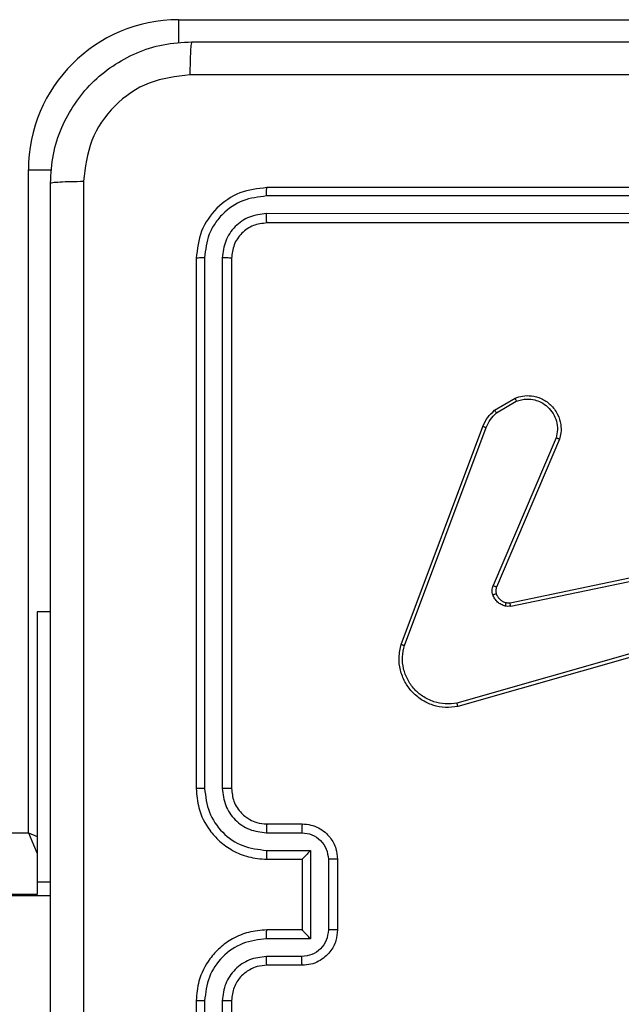
# Model space of a CAD drawing. Units: millimetres. Extents: x -4534 to 4839, y -3372 to 6324.
# Drawn here: x 309 to 343, y 3626 to 3682 of the extents above; entities that cross this region are included whole.
import ezdxf

# ---------------------------------------------------------------- set-up
doc = ezdxf.new("R2010")
doc.units = ezdxf.units.MM
doc.layers.add('Toestel 2D', color=7, linetype='Continuous', lineweight=20)

# ---------------------------------------------------------------- blocks, each defined once
blk = doc.blocks.new('2')
at = {"color": 8, "linetype": 'Continuous', "lineweight": 25}
for p, q in [((1794.7038, 1939.5934), (1794.7038, 1878.2382)), ((1794.7038, 1878.2382), (1794.6824, 1878.1882)), ((1798.4538, 1878.2382), (1798.4538, 1878.1053)), ((1799.3038, 1877.3882), (1799.1709, 1877.3882))]:
    blk.add_line(p, q, dxfattribs=at)
at = {"color": 7, "linetype": 'Continuous', "lineweight": 25}
for p, q in [((1794.3465, 1878.1132), (1794.3465, 1939.5786)), ((1794.3538, 1878.1882), (1794.3538, 1939.5789)), ((1794.7038, 1878.2382), (1798.4538, 1878.2382)), ((1794.4252, 1878.1882), (1794.3538, 1878.1882)), ((1794.4252, 1878.1882), (1794.4252, 1878.1132)), ((1795.9539, 1878.1882), (1794.4252, 1878.1882)), ((1795.9539, 1878.1132), (1795.9539, 1878.1882)), ((1799.3038, 1877.3882), (1799.3038, 1873.6382)), ((1793.7538, 1877.2882), (1790.7538, 1877.2882)), ((1797.9538, 1877.2882), (1794.9538, 1877.2882)), ((1793.7534, 1877.2407), (1790.7515, 1877.2408)), ((1797.9562, 1877.2408), (1794.9542, 1877.2407)), ((1793.7534, 1877.1407), (1790.7515, 1877.1407)), ((1797.9562, 1877.1407), (1794.9542, 1877.1407)), ((1793.7538, 1877.0882), (1790.7538, 1877.0882)), ((1797.9538, 1877.0882), (1794.9538, 1877.0882)), ((1793.9538, 1876.6882), (1793.9538, 1876.8882)), ((1794.0036, 1876.6903), (1794.0036, 1876.8905)), ((1794.1037, 1876.6403), (1794.1037, 1876.8905)), ((1794.1538, 1876.6882), (1794.1538, 1876.8882)), ((1794.5538, 1876.8882), (1794.5538, 1876.6882)), ((1794.604, 1876.8905), (1794.604, 1876.6403)), ((1794.704, 1876.8905), (1794.704, 1876.6903)), ((1794.7538, 1876.8882), (1794.7538, 1876.6882)), ((1798.1538, 1873.8882), (1798.1538, 1876.8882)), ((1798.2063, 1873.8886), (1798.2064, 1876.8905)), ((1798.3064, 1873.8886), (1798.3064, 1876.8905)), ((1798.3538, 1873.8882), (1798.3538, 1876.8882)), ((1794.604, 1876.6403), (1794.1037, 1876.6403)), ((1794.1538, 1876.6882), (1794.1538, 1876.6882)), ((1794.5538, 1876.6882), (1794.1538, 1876.6882)), ((1794.5538, 1876.6882), (1794.5539, 1876.6882)), ((1794.5539, 1876.5402), (1794.1537, 1876.5402)), ((1794.5538, 1876.4882), (1794.1538, 1876.4882)), ((1795.7637, 1876.11), (1796.9968, 1875.6473)), ((1795.7697, 1876.1282), (1797.0031, 1875.6654)), ((1795.8508, 1874.2853), (1795.418, 1875.8066)), ((1795.8704, 1874.291), (1795.4377, 1875.812)), ((1796.9302, 1875.2317), (1796.0935, 1875.5883)), ((1796.9378, 1875.251), (1796.1018, 1875.6073)), ((1797.0789, 1875.5876), (1797.1456, 1875.4761)), ((1797.0938, 1875.5995), (1797.1634, 1875.4832)), ((1795.986, 1875.5079), (1796.237, 1874.3009)), ((1796.0052, 1875.5114), (1796.2561, 1874.3048))]:
    blk.add_line(p, q, dxfattribs=at)
at = {"color": 8, "linetype": 'Continuous', "lineweight": 25, "flags": 128}
blk.add_lwpolyline([(1794.7038, 1878.2382), (1794.6355, 1878.2089), (1794.5871, 1878.1882)], dxfattribs=at)
at = {"color": 7, "linetype": 'Continuous', "lineweight": 25}
blk.add_arc((1798.4538, 1877.3882), 0.85, 0, 90, dxfattribs=at)
for points, knots in [([(1790.3288, 1878.1132), (1791.2228, 1878.1132), (1793.011, 1878.1132), (1795.6966, 1878.1132), (1797.4848, 1878.1132), (1798.3788, 1878.1132)], [0, 0, 0, 0, 0.333296, 0.666701, 1, 1, 1, 1]), ([(1798.3788, 1878.1132), (1798.3802, 1878.1104), (1798.3829, 1878.1048), (1798.3863, 1878.062), (1798.3888, 1878.0002), (1798.3893, 1877.9504), (1798.3895, 1877.9255)], [0, 0, 0, 0, 0.2504218, 0.5001546, 0.7500478, 1, 1, 1, 1]), ([(1798.3788, 1878.1132), (1798.4334, 1878.1099), (1798.541, 1878.1035), (1798.7412, 1878.0386), (1798.9589, 1877.8931), (1799.1043, 1877.6754), (1799.1692, 1877.4752), (1799.1756, 1877.3677), (1799.1788, 1877.3132)], [0, 0, 0, 0, 0.130546, 0.257575, 0.500017, 0.742667, 0.869631, 1, 1, 1, 1]), ([(1798.3895, 1877.9255), (1797.4931, 1877.9255), (1795.7002, 1877.9254), (1793.0074, 1877.9254), (1791.2145, 1877.9255), (1790.3181, 1877.9255)], [0, 0, 0, 0, 0.333336, 0.666664, 1, 1, 1, 1]), ([(1798.9911, 1877.3239), (1798.9821, 1877.4026), (1798.9639, 1877.5601), (1798.825, 1877.7593), (1798.6257, 1877.8978), (1798.4683, 1877.9163), (1798.3895, 1877.9255)], [0, 0, 0, 0, 0.249953, 0.500053, 0.749965, 1, 1, 1, 1]), ([(1798.991, 1873.2882), (1798.991, 1873.9611), (1798.991, 1875.3071), (1798.9911, 1876.6516), (1798.9911, 1877.3239)], [0, 0, 0, 0, 0.499992, 1, 1, 1, 1]), ([(1799.1788, 1877.3132), (1799.1759, 1877.3145), (1799.1701, 1877.3172), (1799.1277, 1877.3207), (1799.066, 1877.3232), (1799.0161, 1877.3237), (1798.9911, 1877.3239)], [0, 0, 0, 0, 0.249933, 0.499852, 0.749594, 1, 1, 1, 1]), ([(1799.1788, 1877.3132), (1799.1788, 1876.4192), (1799.1788, 1874.631), (1799.1788, 1871.9454), (1799.1788, 1870.1571), (1799.1788, 1869.2632)], [0, 0, 0, 0, 0.333296, 0.666702, 1, 1, 1, 1]), ([(1793.7534, 1877.2407), (1793.7534, 1877.247), (1793.7535, 1877.2596), (1793.7535, 1877.2752), (1793.7537, 1877.286), (1793.7538, 1877.2874), (1793.7538, 1877.2882)], [0, 0, 0, 0, 0.250139, 0.500014, 0.749932, 1, 1, 1, 1]), ([(1794.1538, 1876.8882), (1794.1512, 1876.9232), (1794.146, 1876.9907), (1794.1078, 1877.0817), (1794.0556, 1877.1555), (1793.9778, 1877.2257), (1793.8754, 1877.2782), (1793.791, 1877.2851), (1793.7538, 1877.2882)], [0, 0, 0, 0, 0.167275, 0.322537, 0.465789, 0.596995, 0.82239, 1, 1, 1, 1]), ([(1794.9538, 1877.2882), (1794.9169, 1877.2852), (1794.8328, 1877.2783), (1794.7305, 1877.2262), (1794.6526, 1877.1561), (1794.6001, 1877.0823), (1794.5617, 1876.9911), (1794.5565, 1876.9233), (1794.5538, 1876.8882)], [0, 0, 0, 0, 0.17649, 0.401513, 0.532816, 0.676343, 0.832072, 1, 1, 1, 1]), ([(1794.9542, 1877.2407), (1794.9542, 1877.247), (1794.9542, 1877.2596), (1794.9541, 1877.2752), (1794.954, 1877.286), (1794.9539, 1877.2874), (1794.9538, 1877.2882)], [0, 0, 0, 0, 0.250134, 0.500067, 0.749937, 1, 1, 1, 1]), ([(1797.9562, 1877.2408), (1797.9561, 1877.2478), (1797.956, 1877.2618), (1797.9554, 1877.2773), (1797.9546, 1877.2865), (1797.9541, 1877.2876), (1797.9538, 1877.2882)], [0, 0, 0, 0, 0.279761, 0.559154, 0.779418, 1, 1, 1, 1]), ([(1798.3538, 1876.8882), (1798.3478, 1876.9406), (1798.3358, 1877.0453), (1798.2433, 1877.1776), (1798.1111, 1877.2701), (1798.0062, 1877.2822), (1797.9538, 1877.2882)], [0, 0, 0, 0, 0.24996, 0.49987, 0.749848, 1, 1, 1, 1]), ([(1794.1037, 1876.8905), (1794.0983, 1876.9364), (1794.0877, 1877.028), (1794.0069, 1877.1439), (1793.8908, 1877.224), (1793.7992, 1877.2351), (1793.7534, 1877.2407)], [0, 0, 0, 0, 0.25045, 0.500143, 0.750093, 1, 1, 1, 1]), ([(1794.9542, 1877.2407), (1794.9084, 1877.2351), (1794.8168, 1877.224), (1794.7007, 1877.1439), (1794.62, 1877.028), (1794.6093, 1876.9364), (1794.604, 1876.8905)], [0, 0, 0, 0, 0.249907, 0.499856, 0.74955, 1, 1, 1, 1]), ([(1798.3064, 1876.8905), (1798.3009, 1876.9362), (1798.2898, 1877.0276), (1798.2226, 1877.1252), (1798.1523, 1877.1834), (1798.0711, 1877.2278), (1798.0021, 1877.2356), (1797.9562, 1877.2408)], [0, 0, 0, 0, 0.249623, 0.499218, 0.623819, 0.749847, 1, 1, 1, 1]), ([(1794.0036, 1876.8905), (1793.9996, 1876.9232), (1793.9917, 1876.9885), (1793.9345, 1877.0714), (1793.8518, 1877.1292), (1793.7863, 1877.1368), (1793.7534, 1877.1407)], [0, 0, 0, 0, 0.2499424, 0.4998756, 0.7495638, 1, 1, 1, 1]), ([(1793.7538, 1877.0882), (1793.7538, 1877.0884), (1793.7537, 1877.0888), (1793.7537, 1877.092), (1793.7536, 1877.0969), (1793.7535, 1877.1035), (1793.7535, 1877.1115), (1793.7535, 1877.1207), (1793.7534, 1877.1305), (1793.7534, 1877.1373), (1793.7534, 1877.1407)], [0, 0, 0, 0, 0.124871, 0.2501847, 0.3752174, 0.4999816, 0.6247658, 0.7497619, 0.8749688, 1, 1, 1, 1]), ([(1794.9542, 1877.1407), (1794.9215, 1877.1367), (1794.8561, 1877.1287), (1794.7732, 1877.0715), (1794.7155, 1876.9887), (1794.7079, 1876.9233), (1794.704, 1876.8905)], [0, 0, 0, 0, 0.249902, 0.499854, 0.749551, 1, 1, 1, 1]), ([(1794.9538, 1877.0882), (1794.9538, 1877.0884), (1794.9539, 1877.0888), (1794.954, 1877.092), (1794.954, 1877.0969), (1794.9541, 1877.1035), (1794.9542, 1877.1115), (1794.9542, 1877.1207), (1794.9542, 1877.1305), (1794.9542, 1877.1373), (1794.9542, 1877.1407)], [0, 0, 0, 0, 0.1248701, 0.2501831, 0.3752149, 0.4999781, 0.6247029, 0.7497641, 0.8749699, 1, 1, 1, 1]), ([(1797.9538, 1877.0882), (1797.9542, 1877.0892), (1797.9549, 1877.0913), (1797.9557, 1877.1054), (1797.9561, 1877.1228), (1797.9562, 1877.1347), (1797.9562, 1877.1407)], [0, 0, 0, 0, 0.279797, 0.558955, 0.779501, 1, 1, 1, 1]), ([(1798.2064, 1876.8905), (1798.2026, 1876.9233), (1798.1971, 1876.9726), (1798.1654, 1877.0306), (1798.1238, 1877.0808), (1798.0541, 1877.1288), (1797.9888, 1877.1367), (1797.9562, 1877.1407)], [0, 0, 0, 0, 0.250155, 0.376165, 0.500779, 0.750381, 1, 1, 1, 1]), ([(1793.9538, 1876.8882), (1793.9523, 1876.9066), (1793.9497, 1876.9404), (1793.9275, 1876.9922), (1793.8895, 1877.0402), (1793.8284, 1877.0799), (1793.7794, 1877.0853), (1793.7538, 1877.0882)], [0, 0, 0, 0, 0.176049, 0.323725, 0.533031, 0.756671, 1, 1, 1, 1]), ([(1794.9538, 1877.0882), (1794.9292, 1877.0856), (1794.8914, 1877.0817), (1794.8452, 1877.0576), (1794.8156, 1877.0343), (1794.7937, 1877.0092), (1794.7756, 1876.981), (1794.7582, 1876.9414), (1794.7554, 1876.9077), (1794.7538, 1876.8882)], [0, 0, 0, 0, 0.233531, 0.35994, 0.492444, 0.592151, 0.677721, 0.813748, 1, 1, 1, 1]), ([(1798.1538, 1876.8882), (1798.1508, 1876.9144), (1798.1448, 1876.9667), (1798.0986, 1877.0329), (1798.0324, 1877.0792), (1797.98, 1877.0852), (1797.9538, 1877.0882)], [0, 0, 0, 0, 0.250016, 0.499862, 0.749791, 1, 1, 1, 1]), ([(1793.9538, 1876.8882), (1793.9546, 1876.8885), (1793.9561, 1876.8891), (1793.9675, 1876.8898), (1793.984, 1876.8904), (1793.9971, 1876.8904), (1794.0036, 1876.8905)], [0, 0, 0, 0, 0.250123, 0.50002, 0.749785, 1, 1, 1, 1]), ([(1794.1037, 1876.8905), (1794.1102, 1876.8904), (1794.1233, 1876.8904), (1794.14, 1876.8898), (1794.1515, 1876.8891), (1794.153, 1876.8885), (1794.1538, 1876.8882)], [0, 0, 0, 0, 0.250148, 0.499888, 0.749773, 1, 1, 1, 1]), ([(1794.604, 1876.8905), (1794.5974, 1876.8904), (1794.5843, 1876.8904), (1794.5677, 1876.8898), (1794.5562, 1876.8891), (1794.5546, 1876.8885), (1794.5538, 1876.8882)], [0, 0, 0, 0, 0.250192, 0.50015, 0.749791, 1, 1, 1, 1]), ([(1794.7538, 1876.8882), (1794.753, 1876.8885), (1794.7515, 1876.8891), (1794.7401, 1876.8898), (1794.7236, 1876.8904), (1794.7106, 1876.8904), (1794.704, 1876.8905)], [0, 0, 0, 0, 0.25018, 0.499847, 0.749779, 1, 1, 1, 1]), ([(1798.1538, 1876.8882), (1798.1549, 1876.8885), (1798.1569, 1876.8892), (1798.171, 1876.89), (1798.1885, 1876.8905), (1798.2004, 1876.8905), (1798.2064, 1876.8905)], [0, 0, 0, 0, 0.279742, 0.559098, 0.779467, 1, 1, 1, 1]), ([(1798.3064, 1876.8905), (1798.3134, 1876.8905), (1798.3275, 1876.8904), (1798.343, 1876.8897), (1798.3521, 1876.889), (1798.3532, 1876.8884), (1798.3538, 1876.8882)], [0, 0, 0, 0, 0.279895, 0.559092, 0.779684, 1, 1, 1, 1]), ([(1793.9538, 1876.6882), (1793.9548, 1876.6885), (1793.9567, 1876.6891), (1793.9699, 1876.6898), (1793.9864, 1876.6903), (1793.9979, 1876.6903), (1794.0036, 1876.6903)], [0, 0, 0, 0, 0.27975, 0.55904, 0.779434, 1, 1, 1, 1]), ([(1794.1538, 1876.4882), (1794.1336, 1876.49), (1794.0892, 1876.4939), (1794.0368, 1876.5227), (1793.9991, 1876.559), (1793.9747, 1876.5956), (1793.9573, 1876.6395), (1793.955, 1876.6716), (1793.9538, 1876.6882)], [0, 0, 0, 0, 0.193154, 0.423714, 0.553645, 0.693007, 0.841788, 1, 1, 1, 1]), ([(1794.1537, 1876.5402), (1794.1341, 1876.5426), (1794.0948, 1876.5474), (1794.0451, 1876.5817), (1794.0104, 1876.6314), (1794.0059, 1876.6707), (1794.0036, 1876.6903)], [0, 0, 0, 0, 0.249899, 0.499851, 0.749545, 1, 1, 1, 1]), ([(1794.1037, 1876.6403), (1794.1092, 1876.6458), (1794.1202, 1876.6568), (1794.1337, 1876.6699), (1794.1432, 1876.6789), (1794.1489, 1876.6842), (1794.1526, 1876.6875), (1794.1534, 1876.688), (1794.1538, 1876.6882)], [0, 0, 0, 0, 0.25143, 0.502459, 0.64647, 0.775521, 0.892454, 1, 1, 1, 1]), ([(1794.7538, 1876.6882), (1794.7526, 1876.6716), (1794.7503, 1876.6393), (1794.7328, 1876.5954), (1794.7083, 1876.5588), (1794.6705, 1876.5225), (1794.6182, 1876.4939), (1794.574, 1876.4899), (1794.5538, 1876.4882)], [0, 0, 0, 0, 0.158738, 0.307904, 0.447487, 0.577484, 0.807754, 1, 1, 1, 1]), ([(1794.704, 1876.6903), (1794.7018, 1876.6707), (1794.6972, 1876.6314), (1794.6626, 1876.5817), (1794.6128, 1876.5474), (1794.5736, 1876.5426), (1794.5539, 1876.5402)], [0, 0, 0, 0, 0.250453, 0.500148, 0.750101, 1, 1, 1, 1]), ([(1794.604, 1876.6403), (1794.5985, 1876.6458), (1794.5874, 1876.6568), (1794.5739, 1876.6699), (1794.5645, 1876.6789), (1794.5588, 1876.6842), (1794.555, 1876.6875), (1794.5542, 1876.688), (1794.5539, 1876.6882)], [0, 0, 0, 0, 0.251434, 0.502441, 0.646456, 0.775728, 0.892462, 1, 1, 1, 1]), ([(1794.7538, 1876.6882), (1794.7528, 1876.6885), (1794.7509, 1876.6891), (1794.7377, 1876.6898), (1794.7213, 1876.6903), (1794.7098, 1876.6903), (1794.704, 1876.6903)], [0, 0, 0, 0, 0.2797894, 0.5590837, 0.7794549, 1, 1, 1, 1]), ([(1794.1538, 1876.4882), (1794.1538, 1876.4884), (1794.1538, 1876.4888), (1794.1538, 1876.492), (1794.1537, 1876.4968), (1794.1537, 1876.5033), (1794.1537, 1876.5113), (1794.1537, 1876.5204), (1794.1537, 1876.5301), (1794.1537, 1876.5369), (1794.1537, 1876.5402)], [0, 0, 0, 0, 0.125183, 0.250163, 0.375238, 0.499921, 0.624807, 0.749829, 0.874956, 1, 1, 1, 1]), ([(1794.5538, 1876.4882), (1794.5538, 1876.4884), (1794.5538, 1876.4888), (1794.5539, 1876.492), (1794.5539, 1876.4968), (1794.5539, 1876.5033), (1794.5539, 1876.5113), (1794.5539, 1876.5204), (1794.5539, 1876.5301), (1794.5539, 1876.5369), (1794.5539, 1876.5402)], [0, 0, 0, 0, 0.125181, 0.250158, 0.375232, 0.499911, 0.624796, 0.749815, 0.87494, 1, 1, 1, 1]), ([(1795.418, 1875.8066), (1795.4149, 1875.8304), (1795.4089, 1875.8778), (1795.4232, 1875.949), (1795.4538, 1876.0142), (1795.4998, 1876.0686), (1795.5575, 1876.1096), (1795.6238, 1876.1349), (1795.697, 1876.144), (1795.7452, 1876.1335), (1795.7697, 1876.1282)], [0, 0, 0, 0, 0.124964, 0.249944, 0.374934, 0.499934, 0.61943, 0.742601, 0.869457, 1, 1, 1, 1]), ([(1795.4377, 1875.812), (1795.435, 1875.834), (1795.4296, 1875.878), (1795.4432, 1875.9459), (1795.4725, 1876.006), (1795.5162, 1876.0564), (1795.5692, 1876.0937), (1795.6318, 1876.1167), (1795.6987, 1876.1241), (1795.742, 1876.1147), (1795.7637, 1876.11)], [0, 0, 0, 0, 0.125045, 0.249988, 0.386887, 0.499979, 0.62498, 0.749994, 0.874995, 1, 1, 1, 1]), ([(1795.7697, 1876.1282), (1795.7697, 1876.128), (1795.7695, 1876.1276), (1795.7687, 1876.1249), (1795.7676, 1876.1215), (1795.7665, 1876.1182), (1795.7651, 1876.1143), (1795.7642, 1876.1115), (1795.7637, 1876.11)], [0, 0, 0, 0, 0.2026558, 0.4363745, 0.5650291, 0.7020381, 0.8470068, 1, 1, 1, 1]), ([(1795.418, 1875.8066), (1795.4182, 1875.8067), (1795.4186, 1875.807), (1795.4218, 1875.8079), (1795.4255, 1875.8089), (1795.4291, 1875.8098), (1795.4332, 1875.8109), (1795.4362, 1875.8116), (1795.4377, 1875.812)], [0, 0, 0, 0, 0.211672, 0.448387, 0.576862, 0.711444, 0.852588, 1, 1, 1, 1]), ([(1797.0031, 1875.6654), (1797.003, 1875.665), (1797.0029, 1875.6643), (1797.0012, 1875.6595), (1796.9991, 1875.6536), (1796.9975, 1875.6494), (1796.9968, 1875.6473)], [0, 0, 0, 0, 0.2795956, 0.559019, 0.7794956, 1, 1, 1, 1]), ([(1796.9968, 1875.6473), (1797.0125, 1875.6401), (1797.0438, 1875.6257), (1797.0672, 1875.6003), (1797.0789, 1875.5876)], [0, 0, 0, 0, 0.50002, 1, 1, 1, 1]), ([(1797.0031, 1875.6654), (1797.0207, 1875.6574), (1797.0553, 1875.6415), (1797.0811, 1875.6134), (1797.0938, 1875.5995)], [0, 0, 0, 0, 0.505558, 1, 1, 1, 1]), ([(1795.9865, 1875.5398), (1795.989, 1875.5475), (1795.9939, 1875.563), (1796.0086, 1875.5827), (1796.0269, 1875.5994), (1796.0418, 1875.6058), (1796.0492, 1875.609)], [0, 0, 0, 0, 0.246385, 0.499978, 0.7517, 1, 1, 1, 1]), ([(1796.0554, 1875.5896), (1796.0495, 1875.587), (1796.0376, 1875.5819), (1796.023, 1875.5689), (1796.0115, 1875.553), (1796.0075, 1875.5407), (1796.0056, 1875.5345)], [0, 0, 0, 0, 0.250023, 0.500024, 0.75004, 1, 1, 1, 1]), ([(1796.0492, 1875.609), (1796.0581, 1875.6112), (1796.0757, 1875.6154), (1796.0931, 1875.61), (1796.1018, 1875.6073)], [0, 0, 0, 0, 0.500021, 1, 1, 1, 1]), ([(1796.0554, 1875.5896), (1796.0554, 1875.59), (1796.0553, 1875.5908), (1796.0537, 1875.596), (1796.0515, 1875.6024), (1796.05, 1875.6068), (1796.0492, 1875.609)], [0, 0, 0, 0, 0.279663, 0.559036, 0.779565, 1, 1, 1, 1]), ([(1796.0935, 1875.5883), (1796.0875, 1875.5902), (1796.0749, 1875.5943), (1796.0621, 1875.5912), (1796.0554, 1875.5896)], [0, 0, 0, 0, 0.4778801, 1, 1, 1, 1]), ([(1796.0935, 1875.5883), (1796.0937, 1875.5887), (1796.094, 1875.5894), (1796.0962, 1875.5945), (1796.099, 1875.6008), (1796.1008, 1875.6051), (1796.1018, 1875.6073)], [0, 0, 0, 0, 0.280117, 0.559251, 0.779515, 1, 1, 1, 1]), ([(1797.0938, 1875.5995), (1797.0935, 1875.5992), (1797.0929, 1875.5988), (1797.089, 1875.5957), (1797.0841, 1875.5918), (1797.0806, 1875.589), (1797.0789, 1875.5876)], [0, 0, 0, 0, 0.2797023, 0.5593476, 0.7792628, 1, 1, 1, 1]), ([(1795.986, 1875.5079), (1795.9852, 1875.5132), (1795.9836, 1875.5239), (1795.9855, 1875.5345), (1795.9865, 1875.5398)], [0, 0, 0, 0, 0.499146, 1, 1, 1, 1]), ([(1796.0056, 1875.5345), (1796.0053, 1875.5347), (1796.0047, 1875.535), (1796.0004, 1875.5363), (1795.9941, 1875.5379), (1795.989, 1875.5392), (1795.9865, 1875.5398)], [0, 0, 0, 0, 0.249472, 0.499477, 0.74955, 1, 1, 1, 1]), ([(1796.0056, 1875.5345), (1796.0048, 1875.5307), (1796.0034, 1875.523), (1796.0046, 1875.5153), (1796.0052, 1875.5114)], [0, 0, 0, 0, 0.500041, 1, 1, 1, 1]), ([(1795.986, 1875.5079), (1795.9888, 1875.5085), (1795.9944, 1875.5096), (1796.0007, 1875.5108), (1796.0044, 1875.5114), (1796.0049, 1875.5114), (1796.0052, 1875.5114)], [0, 0, 0, 0, 0.280266, 0.559046, 0.779711, 1, 1, 1, 1]), ([(1797.1634, 1875.4832), (1797.1679, 1875.4691), (1797.1775, 1875.439), (1797.1775, 1875.3878), (1797.1625, 1875.3328), (1797.1272, 1875.2793), (1797.0747, 1875.2404), (1797.0174, 1875.2232), (1796.9692, 1875.2219), (1796.942, 1875.2288), (1796.9302, 1875.2317)], [0, 0, 0, 0, 0.103764, 0.221735, 0.353875, 0.500175, 0.664937, 0.803241, 0.914962, 1, 1, 1, 1]), ([(1797.1456, 1875.4761), (1797.1511, 1875.4566), (1797.1606, 1875.4224), (1797.1546, 1875.3743), (1797.1395, 1875.3335), (1797.114, 1875.2967), (1797.0768, 1875.2662), (1797.0325, 1875.2476), (1796.9845, 1875.2409), (1796.9534, 1875.2476), (1796.9378, 1875.251)], [0, 0, 0, 0, 0.158647, 0.276911, 0.374882, 0.500002, 0.624985, 0.750022, 0.874994, 1, 1, 1, 1]), ([(1797.1634, 1875.4832), (1797.1631, 1875.4831), (1797.1625, 1875.4829), (1797.1585, 1875.4813), (1797.1526, 1875.479), (1797.148, 1875.4771), (1797.1456, 1875.4761)], [0, 0, 0, 0, 0.249937, 0.500135, 0.749877, 1, 1, 1, 1]), ([(1796.9302, 1875.2317), (1796.9304, 1875.2319), (1796.9306, 1875.2323), (1796.9318, 1875.2353), (1796.9332, 1875.2389), (1796.9346, 1875.2424), (1796.9361, 1875.2465), (1796.9372, 1875.2495), (1796.9378, 1875.251)], [0, 0, 0, 0, 0.20581, 0.440354, 0.569232, 0.705285, 0.848946, 1, 1, 1, 1])]:
    blk.add_open_spline(points, degree=3, knots=knots, dxfattribs=at)
blk = doc.blocks.new('VPL-03-WD1449')
at = {"layer": 'Toestel 2D', "xscale": 10, "yscale": 10, "zscale": 10, "rotation": 90}
blk.add_blockref('2', (19091.918, -14311.473), dxfattribs=at)
blk = doc.blocks.new('VPL-18-RC1449')
blk.add_blockref('VPL-03-WD1449', (0, 0))

msp = doc.modelspace()

# ---------------------------------------------------------------- block references
msp.add_blockref('VPL-18-RC1449', (0, 0))

doc.saveas('drawing.dxf')
